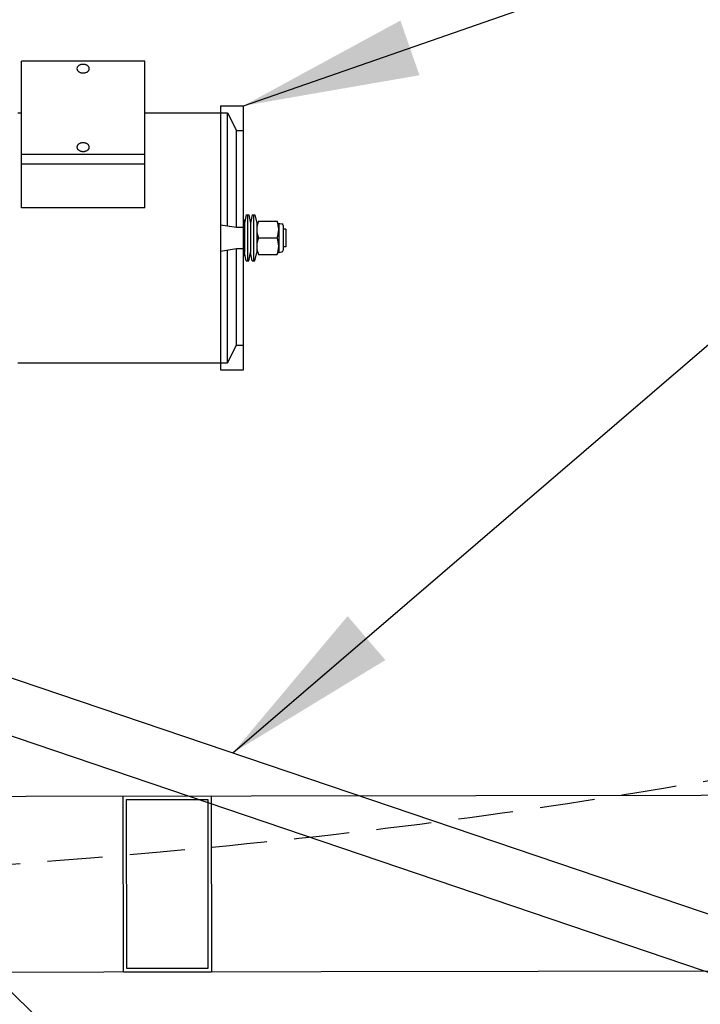
# Model space of a CAD drawing. Units: millimetres. Extents: x 40881 to 54938, y 3497 to 13062.
# Drawn here: x 51344 to 51730, y 11508 to 12067 of the extents above; entities that cross this region are included whole.
import ezdxf

# ---------------------------------------------------------------- set-up
doc = ezdxf.new("R2010")
doc.units = ezdxf.units.MM
doc.linetypes.add('CENTER', pattern=[2, 1.25, -0.25, 0.25, -0.25])
doc.linetypes.add('DASHED2', pattern=[0.375, 0.25, -0.125])
doc.layers.add('CENTRE', color=7, linetype='CENTER')
doc.layers.add('CK_LEVEL_1', color=7, linetype='Continuous')
doc.styles.get("Standard").update_dxf_attribs({"font": 'txt.shx', "height": 100})
doc.dimstyles.new('ISO-25', dxfattribs={"dimtxt": 100, "dimasz": 100, "dimexe": 1.25, "dimexo": 20, "dimgap": 40, "dimtad": 1, "dimtih": 1, "dimtoh": 1, "dimdsep": 46, "dimtxsty": 'Standard', "dimcen": 100, "dimadec": 0, "dimazin": 0, "dimtfac": 1, "dimtmove": 0, "dimatfit": 3, "dimfxl": 1, "dimarcsym": 0})

# ---------------------------------------------------------------- blocks, each defined once
blk = doc.blocks.new('*D137')
at = {"color": 0, "lineweight": -2}
for p, q in [((50784.68, 12641.87), (50784.68, 12822.62)), ((50884.68, 12821.37), (52523.86, 12821.37)), ((52623.86, 11648.08), (52623.86, 12822.62))]:
    blk.add_line(p, q, dxfattribs=at)
at = {"color": 0}
for points in [[(50884.68, 12838.03), (50884.68, 12804.7), (50784.68, 12821.37)], [(52523.86, 12838.03), (52523.86, 12804.7), (52623.86, 12821.37)]]:
    blk.add_solid(points, dxfattribs=at)
at = {"layer": 'DEFPOINTS', "color": 0}
for p in [(52623.86, 12821.37), (50784.68, 12621.87), (52623.86, 11628.08)]:
    blk.add_point(p, dxfattribs=at)
at = {"color": 0, "insert": (51704.27, 12911.37), "char_height": 100, "attachment_point": 5}
blk.add_mtext('INTERNAL PROJECTION', dxfattribs=at)
blk = doc.blocks.new('A$C14D4514A')
at = {"layer": 'CK_LEVEL_1', "color": 5, "linetype": 'Continuous'}
for p, q in [((254.49, 115.31), (254.49, 198.48)), ((324.49, 198.48), (254.49, 198.48)), ((324.49, 115.31), (324.49, 198.48)), ((252.49, 169.16), (254.49, 169.16)), ((324.49, 169.16), (367.49, 169.16)), ((356.97, 169.16), (371.49, 169.16)), ((367.49, 173.16), (380.49, 173.16)), ((367.49, 173.16), (367.49, 23.17)), ((371.49, 169.16), (376.49, 159.16)), ((371.49, 105), (371.49, 169.16)), ((380.49, 23.17), (380.49, 173.16)), ((376.49, 159.16), (380.49, 159.16)), ((376.49, 104.16), (376.49, 159.16)), ((324.49, 145.45), (254.49, 145.45)), ((254.49, 140.15), (324.49, 140.15)), ((324.49, 115.31), (254.49, 115.31)), ((380.49, 108.83), (380.99, 106.49)), ((381.99, 111.16), (380.99, 106.49)), ((380.99, 106.49), (380.99, 89.84)), ((381.99, 111.16), (383.49, 111.16)), ((382.74, 111.16), (382.74, 85.16)), ((383.49, 111.16), (384.49, 106.49)), ((385.49, 111.16), (384.49, 106.49)), ((384.49, 106.49), (384.49, 89.84)), ((384.49, 106.49), (384.49, 89.84)), ((385.49, 111.16), (386.99, 111.16)), ((386.24, 111.16), (386.24, 85.16)), ((386.99, 111.16), (387.99, 106.49)), ((387.99, 106.49), (387.99, 89.84)), ((388.97, 107.66), (399.51, 107.66)), ((399.9, 106.61), (402.19, 106.15)), ((400.49, 106.49), (400.49, 89.84)), ((367.49, 105.66), (376.49, 104.16)), ((376.49, 104.16), (380.49, 104.16)), ((402.99, 105.17), (402.99, 91.16)), ((404.49, 103.16), (402.99, 103.16)), ((404.49, 103.16), (404.49, 93.16)), ((388.97, 98.16), (399.51, 98.16)), ((367.49, 90.66), (376.49, 92.16)), ((371.49, 27.17), (371.49, 91.33)), ((376.49, 92.16), (380.49, 92.16)), ((376.49, 37.17), (376.49, 92.16)), ((380.49, 87.5), (380.99, 89.84)), ((381.99, 85.16), (380.99, 89.84)), ((383.49, 85.16), (384.49, 89.84)), ((385.49, 85.16), (384.49, 89.84)), ((386.99, 85.16), (387.99, 89.84)), ((399.9, 89.72), (402.19, 90.18)), ((404.49, 93.16), (402.99, 93.16)), ((381.99, 85.16), (383.49, 85.16)), ((385.49, 85.16), (386.99, 85.16)), ((388.97, 88.66), (399.51, 88.66)), ((371.49, 27.17), (376.49, 37.17)), ((376.49, 37.17), (380.49, 37.17)), ((252.49, 27.17), (367.49, 27.17)), ((356.97, 27.17), (371.49, 27.17)), ((367.49, 23.17), (380.49, 23.17))]:
    blk.add_line(p, q, dxfattribs=at)
for points in [[(292.99, 194.24), (292.94, 194.68), (292.88, 194.85), (292.81, 195.02), (292.72, 195.19), (292.61, 195.35), (292.48, 195.52), (292.33, 195.67), (292.17, 195.82), (291.98, 195.96), (291.79, 196.09), (291.57, 196.21), (291.27, 196.35), (290.96, 196.47), (290.64, 196.56), (290.31, 196.62), (289.99, 196.67), (289.57, 196.69), (289.17, 196.68), (288.8, 196.64), (288.47, 196.58), (288.16, 196.51), (287.89, 196.42), (287.57, 196.29), (287.3, 196.15), (287.07, 196.01), (286.89, 195.88), (286.69, 195.71), (286.53, 195.55), (286.38, 195.36), (286.27, 195.19), (286.17, 195.01), (286.09, 194.81), (286.03, 194.62), (286, 194.4), (285.99, 194.24), (285.99, 194.24), (286.05, 193.8), (286.1, 193.63), (286.17, 193.47), (286.26, 193.3), (286.37, 193.13), (286.5, 192.97), (286.65, 192.81), (286.82, 192.66), (287, 192.52), (287.2, 192.39), (287.41, 192.27), (287.71, 192.13), (288.03, 192.02), (288.35, 191.93), (288.67, 191.86), (288.99, 191.82), (289.41, 191.79), (289.81, 191.8), (290.18, 191.84), (290.52, 191.9), (290.83, 191.98), (291.1, 192.07), (291.42, 192.2), (291.69, 192.33), (291.91, 192.47), (292.1, 192.6), (292.3, 192.78), (292.45, 192.93), (292.61, 193.12), (292.72, 193.29), (292.82, 193.47), (292.9, 193.67), (292.95, 193.86), (292.99, 194.08), (292.99, 194.24)], [(292.99, 149.69), (292.94, 150.13), (292.88, 150.3), (292.81, 150.47), (292.72, 150.64), (292.61, 150.81), (292.48, 150.97), (292.33, 151.13), (292.17, 151.28), (291.98, 151.42), (291.79, 151.55), (291.57, 151.66), (291.27, 151.8), (290.96, 151.92), (290.64, 152.01), (290.31, 152.08), (289.99, 152.12), (289.57, 152.14), (289.17, 152.13), (288.8, 152.1), (288.47, 152.04), (288.16, 151.96), (287.89, 151.87), (287.57, 151.74), (287.3, 151.6), (287.07, 151.47), (286.89, 151.33), (286.69, 151.16), (286.53, 151), (286.38, 150.81), (286.27, 150.65), (286.17, 150.46), (286.09, 150.27), (286.03, 150.07), (286, 149.85), (285.99, 149.69), (285.99, 149.69), (286.05, 149.26), (286.1, 149.09), (286.17, 148.92), (286.26, 148.75), (286.37, 148.58), (286.5, 148.42), (286.65, 148.26), (286.82, 148.11), (287, 147.97), (287.2, 147.84), (287.41, 147.73), (287.71, 147.59), (288.03, 147.47), (288.35, 147.38), (288.67, 147.31), (288.99, 147.27), (289.41, 147.25), (289.81, 147.26), (290.18, 147.29), (290.52, 147.35), (290.83, 147.43), (291.1, 147.52), (291.42, 147.65), (291.69, 147.79), (291.91, 147.92), (292.1, 148.06), (292.3, 148.23), (292.45, 148.39), (292.61, 148.58), (292.72, 148.74), (292.82, 148.93), (292.9, 149.12), (292.95, 149.32), (292.99, 149.54), (292.99, 149.69)]]:
    blk.add_lwpolyline(points, dxfattribs=at)
for centre, radius, start, end in [((399.94, 102.91), 11.95, 156.5773, 203.4227), ((388.54, 102.91), 11.95, 336.5773, 23.4227), ((401.99, 105.17), 1, 0, 78.6901), ((399.94, 93.41), 11.95, 156.5773, 203.4227), ((388.54, 93.41), 11.95, 336.5773, 23.4227), ((401.99, 91.16), 1, 281.3099, 0)]:
    blk.add_arc(centre, radius, start, end, dxfattribs=at)

msp = doc.modelspace()

# ---------------------------------------------------------------- linework, layer by layer
for p, q in [((51054.016, 11789.946), (51874.9, 11511.498)), ((51061.743, 11784.161), (51701.345, 11162.519)), ((51042.443, 11760.914), (51863.327, 11482.466))]:
    msp.add_line(p, q)
for points in [[(52623.864, 11628.079), (52624.013, 11528.079), (49049.017, 11522.742), (49048.868, 11622.742)], [(51452.195, 11626.33), (51452.344, 11526.33), (51402.345, 11526.255), (51402.195, 11626.255)], [(51450.198, 11624.327), (51450.341, 11528.327), (51404.342, 11528.258), (51404.198, 11624.258)]]:
    msp.add_lwpolyline(points, close=True)
at = {"layer": 'CENTRE', "linetype": 'DASHED2', "ltscale": 125}
msp.add_open_spline([(52623.864, 11628.079), (52596.561, 11695.568), (52522.231, 11879.3), (52215.358, 11745.819), (51971.292, 11679.182), (51761.526, 11638.166), (51525.836, 11601.861), (51307.217, 11584.024), (51136.879, 11574.739), (51071.765, 11574), (51070.089, 11573.981)], degree=3, knots=[0, 0, 0, 0, 193.4376923, 526.6185092, 753.6774885, 1005.1673017, 1154.9356649, 1471.3542443, 1661.6812341, 1666.7096107, 1666.7096107, 1666.7096107, 1666.7096107], dxfattribs=at)

# ---------------------------------------------------------------- block references
msp.add_blockref('A$C14D4514A', (51090.014, 11844.957))

# ---------------------------------------------------------------- dimensions: what is measured, and where the dimension line sits
dim = msp.add_linear_dim(base=(52623.864, 12821.366), p1=(50784.676, 12621.868), p2=(52623.864, 11628.079), text='INTERNAL PROJECTION', dimstyle='ISO-25')
dim.commit()
dim.dimension.update_dxf_attribs({"geometry": '*D137', "text_midpoint": (51704.27, 12821.366), "dimtype": 160})

# ---------------------------------------------------------------- leaders
at = {"annotation_type": 0, "has_hookline": 1, "hookline_direction": 0}
for points, text_width in [([(51470.504, 12018.119), (52641.162, 12425.559), (52741.162, 12425.559)], 1833.333), ([(51464.458, 11650.722), (51778.627, 11920.767), (51878.627, 11920.767)], 633.333)]:
    msp.add_leader(points, dimstyle='ISO-25', override={"dimgap": 40, "dimtad": 0}, dxfattribs=dict(at, text_width=text_width))

doc.saveas('drawing.dxf')
